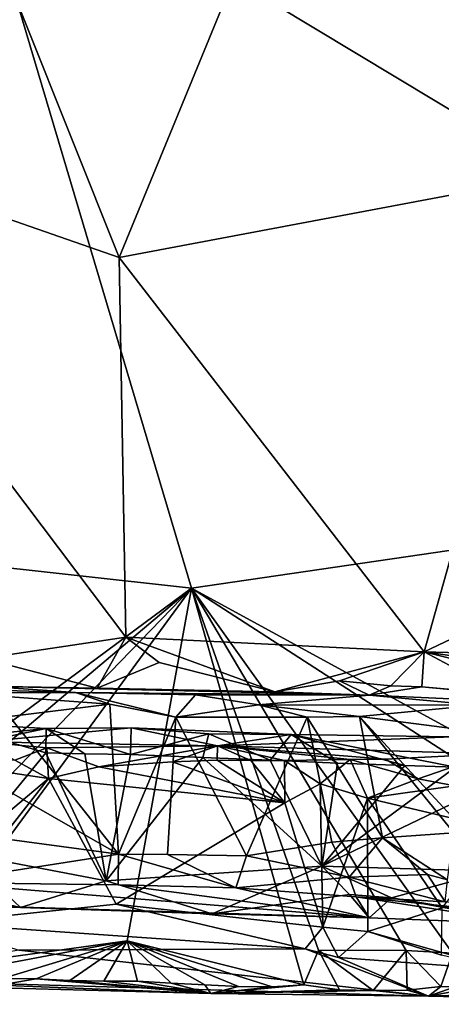
# Model space of a CAD drawing. Units: metres. Extents: x 24.76 to 30.6, y -2.3 to 6.04.
# Drawn here: x 25.37 to 25.62, y -2.21 to -1.63 of the extents above; entities that cross this region are included whole.
import ezdxf

# ---------------------------------------------------------------- set-up
doc = ezdxf.new("R2010")
doc.units = ezdxf.units.M

msp = doc.modelspace()

# ---------------------------------------------------------------- linework, layer by layer
at = {"layer": '1'}
for points in [[(25.9873, -1.89189, -1.46945), (25.22234, -1.13839, -1.47719), (26.2618, -0.9879, -1.48611)], [(25.46925, -1.96763, -1.46538), (24.91922, -1.90684, -1.46121), (25.22234, -1.13839, -1.47719)], [(25.46925, -1.96763, -1.46538), (25.22234, -1.13839, -1.47719), (25.9873, -1.89189, -1.46945)], [(25.34205, -1.56068, 0.15957), (25.20122, -1.69304, 0.06888), (25.42634, -1.77141, 0.0245)], [(25.34205, -1.56068, 0.15957), (25.42634, -1.77141, 0.0245), (25.49412, -1.60634, 0.12649)], [(25.72804, -1.57177, 0.15632), (25.49412, -1.60634, 0.12649), (25.68674, -1.72241, 0.05625)], [(25.49412, -1.60634, 0.12649), (25.42634, -1.77141, 0.0245), (25.68674, -1.72241, 0.05625)], [(25.43017, -1.99676, -0.09397), (25.20122, -1.69304, 0.06888), (25.34568, -2.00941, -0.10189)], [(25.42634, -1.77141, 0.0245), (25.20122, -1.69304, 0.06888), (25.43017, -1.99676, -0.09397)], [(25.68674, -1.72241, 0.05625), (25.42634, -1.77141, 0.0245), (25.60726, -2.00545, -0.0957)], [(25.68674, -1.72241, 0.05625), (25.60726, -2.00545, -0.0957), (25.91174, -1.86072, -0.01955)], [(25.42634, -1.77141, 0.0245), (25.43017, -1.99676, -0.09397), (25.60726, -2.00545, -0.0957)], [(25.60726, -2.00545, -0.0957), (25.78875, -2.01057, -0.09577), (25.91174, -1.86072, -0.01955)], [(25.46925, -1.96763, -1.46538), (25.9873, -1.89189, -1.46945), (25.87725, -2.1902, -1.46271)], [(25.46925, -1.96763, -1.46538), (25.17253, -2.18739, -1.45803), (24.91922, -1.90684, -1.46121)], [(25.20574, -2.18975, -1.45775), (25.17253, -2.18739, -1.45803), (25.46925, -1.96763, -1.46538)], [(25.20574, -2.18975, -1.45775), (25.46925, -1.96763, -1.46538), (25.2522, -2.19165, -1.4585)], [(25.30295, -2.19452, -1.4584), (25.2522, -2.19165, -1.4585), (25.46925, -1.96763, -1.46538)], [(25.43103, -2.17688, -1.46104), (25.30295, -2.19452, -1.4584), (25.46925, -1.96763, -1.46538)], [(25.53593, -2.203, -1.45765), (25.43103, -2.17688, -1.46104), (25.46925, -1.96763, -1.46538)], [(25.53593, -2.203, -1.45765), (25.46925, -1.96763, -1.46538), (25.54451, -2.18248, -1.46201)], [(25.54451, -2.18248, -1.46201), (25.46925, -1.96763, -1.46538), (25.59658, -2.18272, -1.46198)], [(25.59658, -2.18272, -1.46198), (25.46925, -1.96763, -1.46538), (25.62407, -2.18429, -1.46144)], [(25.62407, -2.18429, -1.46144), (25.46925, -1.96763, -1.46538), (25.69542, -2.11386, -1.46398)], [(25.46925, -1.96763, -1.46538), (25.87725, -2.1902, -1.46271), (25.69542, -2.11386, -1.46398)], [(25.43017, -1.99676, -0.09397), (25.34568, -2.00941, -0.10189), (25.41314, -2.02694, -0.13617)], [(25.43017, -1.99676, -0.09397), (25.41314, -2.02694, -0.13617), (25.44992, -2.01173, -0.10628)], [(25.43017, -1.99676, -0.09397), (25.44992, -2.01173, -0.10628), (25.51861, -2.02922, -0.12671)], [(25.43017, -1.99676, -0.09397), (25.51861, -2.02922, -0.12671), (25.60726, -2.00545, -0.0957)], [(25.34568, -2.00941, -0.10189), (25.34672, -2.02574, -0.13773), (25.41314, -2.02694, -0.13617)], [(25.60726, -2.00545, -0.0957), (25.51861, -2.02922, -0.12671), (25.55707, -2.02262, -0.11748)], [(25.60726, -2.00545, -0.0957), (25.55707, -2.02262, -0.11748), (25.58749, -2.02566, -0.12159)], [(25.60726, -2.00545, -0.0957), (25.58749, -2.02566, -0.12159), (25.60586, -2.02628, -0.12029)], [(25.60586, -2.02628, -0.12029), (25.6547, -2.03086, -0.12326), (25.60726, -2.00545, -0.0957)], [(25.60726, -2.00545, -0.0957), (25.6547, -2.03086, -0.12326), (25.71214, -2.03161, -0.12284)], [(25.78875, -2.01057, -0.09577), (25.60726, -2.00545, -0.0957), (25.78355, -2.03082, -0.12187)], [(25.78355, -2.03082, -0.12187), (25.60726, -2.00545, -0.0957), (25.71214, -2.03161, -0.12284)], [(25.44992, -2.01173, -0.10628), (25.41314, -2.02694, -0.13617), (25.51861, -2.02922, -0.12671)], [(25.34672, -2.02574, -0.13773), (25.25441, -2.02548, -0.41649), (25.40048, -2.02959, -0.38147)], [(25.40048, -2.02959, -0.38147), (25.25441, -2.02548, -0.41649), (25.32943, -2.02971, -0.42095)], [(25.34672, -2.02574, -0.13773), (25.40048, -2.02959, -0.38147), (25.57452, -2.03126, -0.19245)], [(25.34672, -2.02574, -0.13773), (25.57452, -2.03126, -0.19245), (25.41314, -2.02694, -0.13617)], [(25.51861, -2.02922, -0.12671), (25.41314, -2.02694, -0.13617), (25.57452, -2.03126, -0.19245)], [(25.55707, -2.02262, -0.11748), (25.51861, -2.02922, -0.12671), (25.57452, -2.03126, -0.19245)], [(25.55707, -2.02262, -0.11748), (25.57452, -2.03126, -0.19245), (25.58749, -2.02566, -0.12159)], [(25.58749, -2.02566, -0.12159), (25.57452, -2.03126, -0.19245), (25.60586, -2.02628, -0.12029)], [(25.57452, -2.03126, -0.19245), (25.75039, -2.03904, -0.41008), (25.60586, -2.02628, -0.12029)], [(25.60586, -2.02628, -0.12029), (25.75039, -2.03904, -0.41008), (25.6547, -2.03086, -0.12326)], [(25.40048, -2.02959, -0.38147), (25.32943, -2.02971, -0.42095), (25.42078, -2.03643, -0.42886)], [(25.32943, -2.02971, -0.42095), (25.36124, -2.04391, -0.43611), (25.42078, -2.03643, -0.42886)], [(25.57452, -2.03126, -0.19245), (25.40048, -2.02959, -0.38147), (25.47163, -2.03106, -0.39886)], [(25.42078, -2.03643, -0.42886), (25.45985, -2.04423, -0.43045), (25.40048, -2.02959, -0.38147)], [(25.45985, -2.04423, -0.43045), (25.47163, -2.03106, -0.39886), (25.40048, -2.02959, -0.38147)], [(25.50885, -2.03699, -0.42531), (25.47163, -2.03106, -0.39886), (25.45985, -2.04423, -0.43045)], [(25.47163, -2.03106, -0.39886), (25.50885, -2.03699, -0.42531), (25.57452, -2.03126, -0.19245)], [(25.63866, -2.03718, -0.42059), (25.57452, -2.03126, -0.19245), (25.50885, -2.03699, -0.42531)], [(25.75039, -2.03904, -0.41008), (25.57452, -2.03126, -0.19245), (25.63866, -2.03718, -0.42059)], [(25.42078, -2.03643, -0.42886), (25.36124, -2.04391, -0.43611), (25.42595, -2.1256, -0.46716)], [(25.42078, -2.03643, -0.42886), (25.42595, -2.1256, -0.46716), (25.45985, -2.04423, -0.43045)], [(25.50885, -2.03699, -0.42531), (25.45985, -2.04423, -0.43045), (25.53779, -2.04418, -0.43518)], [(25.50885, -2.03699, -0.42531), (25.53779, -2.04418, -0.43518), (25.56894, -2.04391, -0.43554)], [(25.63866, -2.03718, -0.42059), (25.50885, -2.03699, -0.42531), (25.56894, -2.04391, -0.43554)], [(25.72307, -2.06375, -0.43869), (25.63866, -2.03718, -0.42059), (25.56894, -2.04391, -0.43554)], [(25.36124, -2.04391, -0.43611), (25.29013, -2.04784, -0.4381), (25.42595, -2.1256, -0.46716)], [(25.45985, -2.04423, -0.43045), (25.42595, -2.1256, -0.46716), (25.45503, -2.12582, -0.47056)], [(25.45985, -2.04423, -0.43045), (25.45503, -2.12582, -0.47056), (25.50191, -2.12649, -0.47122)], [(25.53779, -2.04418, -0.43518), (25.45985, -2.04423, -0.43045), (25.50191, -2.12649, -0.47122)], [(25.53779, -2.04418, -0.43518), (25.50191, -2.12649, -0.47122), (25.55254, -2.11849, -0.46529)], [(25.56894, -2.04391, -0.43554), (25.53779, -2.04418, -0.43518), (25.58258, -2.11592, -0.4642)], [(25.53779, -2.04418, -0.43518), (25.55254, -2.11849, -0.46529), (25.58258, -2.11592, -0.4642)], [(25.56894, -2.04391, -0.43554), (25.58258, -2.11592, -0.4642), (25.62488, -2.11281, -0.46252)], [(25.56894, -2.04391, -0.43554), (25.62488, -2.11281, -0.46252), (25.65163, -2.13371, -0.47543)], [(25.72307, -2.06375, -0.43869), (25.56894, -2.04391, -0.43554), (25.65163, -2.13371, -0.47543)], [(25.42595, -2.1256, -0.46716), (25.29013, -2.04784, -0.4381), (25.33749, -2.1137, -0.45949)], [(25.34632, -2.05463, -0.85637), (25.30624, -2.04654, -0.88909), (25.38304, -2.051, -0.86739)], [(25.30624, -2.04654, -0.88909), (25.34511, -2.05891, -1.00362), (25.38304, -2.051, -0.86739)], [(25.38304, -2.051, -0.86739), (25.34511, -2.05891, -1.00362), (25.4334, -2.05065, -0.86842)], [(25.4334, -2.05065, -0.86842), (25.34511, -2.05891, -1.00362), (25.48458, -2.06121, -1.03888)], [(25.38278, -2.06543, -0.85057), (25.34632, -2.05463, -0.85637), (25.38304, -2.051, -0.86739)], [(25.40593, -2.06608, -0.85048), (25.38278, -2.06543, -0.85057), (25.38304, -2.051, -0.86739)], [(25.43304, -2.06646, -0.85013), (25.38304, -2.051, -0.86739), (25.4334, -2.05065, -0.86842)], [(25.40593, -2.06608, -0.85048), (25.38304, -2.051, -0.86739), (25.43304, -2.06646, -0.85013)], [(25.43304, -2.06646, -0.85013), (25.4334, -2.05065, -0.86842), (25.47945, -2.05417, -0.86457)], [(25.4334, -2.05065, -0.86842), (25.48458, -2.06121, -1.03888), (25.52828, -2.05445, -0.86695)], [(25.4334, -2.05065, -0.86842), (25.52828, -2.05445, -0.86695), (25.47945, -2.05417, -0.86457)], [(25.33379, -2.12518, -0.83581), (25.34632, -2.05463, -0.85637), (25.38278, -2.06543, -0.85057)], [(25.4759, -2.06815, -0.85031), (25.43304, -2.06646, -0.85013), (25.47945, -2.05417, -0.86457)], [(25.51587, -2.06976, -0.85058), (25.4759, -2.06815, -0.85031), (25.47945, -2.05417, -0.86457)], [(25.51587, -2.06976, -0.85058), (25.47945, -2.05417, -0.86457), (25.52828, -2.05445, -0.86695)], [(25.52828, -2.05445, -0.86695), (25.48458, -2.06121, -1.03888), (25.62387, -2.05586, -0.8705)], [(25.62387, -2.05586, -0.8705), (25.48458, -2.06121, -1.03888), (25.64668, -2.06606, -1.04954)], [(25.55583, -2.07148, -0.85092), (25.51587, -2.06976, -0.85058), (25.52828, -2.05445, -0.86695)], [(25.5958, -2.07299, -0.85108), (25.55583, -2.07148, -0.85092), (25.52828, -2.05445, -0.86695)], [(25.5958, -2.07299, -0.85108), (25.52828, -2.05445, -0.86695), (25.62579, -2.07387, -0.85103)], [(25.62579, -2.07387, -0.85103), (25.52828, -2.05445, -0.86695), (25.62387, -2.05586, -0.8705)], [(25.34511, -2.05891, -1.00362), (25.36443, -2.06985, -1.07505), (25.38336, -2.06251, -1.05506)], [(25.34511, -2.05891, -1.00362), (25.38336, -2.06251, -1.05506), (25.48458, -2.06121, -1.03888)], [(25.38336, -2.06251, -1.05506), (25.36443, -2.06985, -1.07505), (25.38446, -2.08073, -1.0757)], [(25.48458, -2.06121, -1.03888), (25.38336, -2.06251, -1.05506), (25.41424, -2.07369, -1.07078)], [(25.38336, -2.06251, -1.05506), (25.38446, -2.08073, -1.0757), (25.41424, -2.07369, -1.07078)], [(25.48458, -2.06121, -1.03888), (25.41424, -2.07369, -1.07078), (25.45801, -2.07069, -1.06895)], [(25.48458, -2.06121, -1.03888), (25.45801, -2.07069, -1.06895), (25.48441, -2.06982, -1.0675)], [(25.48441, -2.06982, -1.0675), (25.50438, -2.06988, -1.06623), (25.48458, -2.06121, -1.03888)], [(25.48458, -2.06121, -1.03888), (25.5634, -2.06929, -1.06292), (25.58424, -2.0692, -1.06144)], [(25.64668, -2.06606, -1.04954), (25.48458, -2.06121, -1.03888), (25.58424, -2.0692, -1.06144)], [(25.52434, -2.06998, -1.06496), (25.48458, -2.06121, -1.03888), (25.50438, -2.06988, -1.06623)], [(25.5634, -2.06929, -1.06292), (25.48458, -2.06121, -1.03888), (25.52434, -2.06998, -1.06496)], [(25.41852, -2.14141, -0.83203), (25.33379, -2.12518, -0.83581), (25.38278, -2.06543, -0.85057)], [(25.41852, -2.14141, -0.83203), (25.38278, -2.06543, -0.85057), (25.40593, -2.06608, -0.85048)], [(25.41852, -2.14141, -0.83203), (25.40593, -2.06608, -0.85048), (25.43304, -2.06646, -0.85013)], [(25.41852, -2.14141, -0.83203), (25.43304, -2.06646, -0.85013), (25.4759, -2.06815, -0.85031)], [(25.54645, -2.13258, -0.8374), (25.41852, -2.14141, -0.83203), (25.4759, -2.06815, -0.85031)], [(25.54645, -2.13258, -0.8374), (25.4759, -2.06815, -0.85031), (25.51587, -2.06976, -0.85058)], [(25.64668, -2.06606, -1.04954), (25.58424, -2.0692, -1.06144), (25.60365, -2.0808, -1.07704)], [(25.64668, -2.06606, -1.04954), (25.60365, -2.0808, -1.07704), (25.62547, -2.0849, -1.07519)], [(25.32468, -2.07166, -1.07693), (25.2996, -2.15178, -1.08907), (25.38446, -2.08073, -1.0757)], [(25.36443, -2.06985, -1.07505), (25.32468, -2.07166, -1.07693), (25.38446, -2.08073, -1.0757)], [(25.41424, -2.07369, -1.07078), (25.38446, -2.08073, -1.0757), (25.52452, -2.09502, -1.08016)], [(25.45801, -2.07069, -1.06895), (25.41424, -2.07369, -1.07078), (25.52452, -2.09502, -1.08016)], [(25.48441, -2.06982, -1.0675), (25.45801, -2.07069, -1.06895), (25.52452, -2.09502, -1.08016)], [(25.50438, -2.06988, -1.06623), (25.48441, -2.06982, -1.0675), (25.52452, -2.09502, -1.08016)], [(25.52434, -2.06998, -1.06496), (25.50438, -2.06988, -1.06623), (25.52452, -2.09502, -1.08016)], [(25.51587, -2.06976, -0.85058), (25.55583, -2.07148, -0.85092), (25.54645, -2.13258, -0.8374)], [(25.5634, -2.06929, -1.06292), (25.52434, -2.06998, -1.06496), (25.54558, -2.08376, -1.08051)], [(25.52434, -2.06998, -1.06496), (25.52452, -2.09502, -1.08016), (25.54558, -2.08376, -1.08051)], [(25.5634, -2.06929, -1.06292), (25.54558, -2.08376, -1.08051), (25.5737, -2.0923, -1.07867)], [(25.54645, -2.13258, -0.8374), (25.55583, -2.07148, -0.85092), (25.5958, -2.07299, -0.85108)], [(25.54645, -2.13258, -0.8374), (25.5958, -2.07299, -0.85108), (25.62579, -2.07387, -0.85103)], [(25.54645, -2.13258, -0.8374), (25.62579, -2.07387, -0.85103), (25.66575, -2.07557, -0.85136)], [(25.58424, -2.0692, -1.06144), (25.5634, -2.06929, -1.06292), (25.60365, -2.0808, -1.07704)], [(25.5634, -2.06929, -1.06292), (25.5737, -2.0923, -1.07867), (25.60365, -2.0808, -1.07704)], [(25.64606, -2.13569, -0.83885), (25.54645, -2.13258, -0.8374), (25.66575, -2.07557, -0.85136)], [(25.38446, -2.08073, -1.0757), (25.2996, -2.15178, -1.08907), (25.31697, -2.16647, -1.09848)], [(25.38446, -2.08073, -1.0757), (25.31697, -2.16647, -1.09848), (25.42459, -2.15521, -1.09616)], [(25.52452, -2.09502, -1.08016), (25.38446, -2.08073, -1.0757), (25.42459, -2.15521, -1.09616)], [(25.54558, -2.08376, -1.08051), (25.52452, -2.09502, -1.08016), (25.54706, -2.16885, -1.10173)], [(25.54558, -2.08376, -1.08051), (25.54706, -2.16885, -1.10173), (25.5737, -2.0923, -1.07867)], [(25.60365, -2.0808, -1.07704), (25.5737, -2.0923, -1.07867), (25.62547, -2.0849, -1.07519)], [(25.62547, -2.0849, -1.07519), (25.5737, -2.0923, -1.07867), (25.65474, -2.11141, -1.08452)], [(25.52452, -2.09502, -1.08016), (25.42459, -2.15521, -1.09616), (25.54706, -2.16885, -1.10173)], [(25.5737, -2.0923, -1.07867), (25.54706, -2.16885, -1.10173), (25.57381, -2.17143, -1.10438)], [(25.5737, -2.0923, -1.07867), (25.57381, -2.17143, -1.10438), (25.6179, -2.15748, -1.09646)], [(25.65474, -2.11141, -1.08452), (25.5737, -2.0923, -1.07867), (25.6179, -2.15748, -1.09646)], [(25.33749, -2.1137, -0.45949), (25.31817, -2.14241, -0.48917), (25.42595, -2.1256, -0.46716)], [(25.62488, -2.11281, -0.46252), (25.58258, -2.11592, -0.4642), (25.62101, -2.14085, -0.4885)], [(25.55254, -2.11849, -0.46529), (25.50191, -2.12649, -0.47122), (25.56268, -2.13916, -0.48752)], [(25.58258, -2.11592, -0.4642), (25.55254, -2.11849, -0.46529), (25.56268, -2.13916, -0.48752)], [(25.58258, -2.11592, -0.4642), (25.56268, -2.13916, -0.48752), (25.60914, -2.13757, -0.48405)], [(25.58258, -2.11592, -0.4642), (25.60914, -2.13757, -0.48405), (25.62101, -2.14085, -0.4885)], [(25.36775, -2.15721, -0.80576), (25.2724, -2.13509, -0.83185), (25.33379, -2.12518, -0.83581)], [(25.42595, -2.1256, -0.46716), (25.31817, -2.14241, -0.48917), (25.4256, -2.14374, -0.50762)], [(25.36775, -2.15721, -0.80576), (25.33379, -2.12518, -0.83581), (25.41852, -2.14141, -0.83203)], [(25.42595, -2.1256, -0.46716), (25.4256, -2.14374, -0.50762), (25.49547, -2.14558, -0.50639)], [(25.45503, -2.12582, -0.47056), (25.42595, -2.1256, -0.46716), (25.49547, -2.14558, -0.50639)], [(25.45503, -2.12582, -0.47056), (25.49547, -2.14558, -0.50639), (25.50191, -2.12649, -0.47122)], [(25.50191, -2.12649, -0.47122), (25.49547, -2.14558, -0.50639), (25.56268, -2.13916, -0.48752)], [(25.48142, -2.1609, -0.80071), (25.41852, -2.14141, -0.83203), (25.54645, -2.13258, -0.8374)], [(25.48142, -2.1609, -0.80071), (25.54645, -2.13258, -0.8374), (25.56293, -2.14945, -0.82562)], [(25.56293, -2.14945, -0.82562), (25.54645, -2.13258, -0.8374), (25.58786, -2.15137, -0.82412)], [(25.64606, -2.13569, -0.83885), (25.58786, -2.15137, -0.82412), (25.54645, -2.13258, -0.8374)], [(25.27891, -2.15419, -0.7793), (25.2724, -2.13509, -0.83185), (25.36775, -2.15721, -0.80576)], [(25.56268, -2.13916, -0.48752), (25.61971, -2.15382, -0.54476), (25.60914, -2.13757, -0.48405)], [(25.62271, -2.15719, -0.81613), (25.58786, -2.15137, -0.82412), (25.64606, -2.13569, -0.83885)], [(25.62101, -2.14085, -0.4885), (25.60914, -2.13757, -0.48405), (25.61971, -2.15382, -0.54476)], [(25.31817, -2.14241, -0.48917), (25.27891, -2.15419, -0.7793), (25.57465, -2.16333, -0.777)], [(25.4256, -2.14374, -0.50762), (25.31817, -2.14241, -0.48917), (25.57465, -2.16333, -0.777)], [(25.48142, -2.1609, -0.80071), (25.36775, -2.15721, -0.80576), (25.41852, -2.14141, -0.83203)], [(25.49547, -2.14558, -0.50639), (25.4256, -2.14374, -0.50762), (25.57465, -2.16333, -0.777)], [(25.56268, -2.13916, -0.48752), (25.49547, -2.14558, -0.50639), (25.56682, -2.15091, -0.52808)], [(25.56268, -2.13916, -0.48752), (25.56682, -2.15091, -0.52808), (25.61971, -2.15382, -0.54476)], [(25.57465, -2.16333, -0.777), (25.48142, -2.1609, -0.80071), (25.56293, -2.14945, -0.82562)], [(25.49547, -2.14558, -0.50639), (25.57465, -2.16333, -0.777), (25.56682, -2.15091, -0.52808)], [(25.57465, -2.16333, -0.777), (25.56293, -2.14945, -0.82562), (25.58786, -2.15137, -0.82412)], [(25.27891, -2.15419, -0.7793), (25.36775, -2.15721, -0.80576), (25.57465, -2.16333, -0.777)], [(25.42459, -2.15521, -1.09616), (25.31697, -2.16647, -1.09848), (25.53665, -2.18175, -1.11961)], [(25.42459, -2.15521, -1.09616), (25.53665, -2.18175, -1.11961), (25.54706, -2.16885, -1.10173)], [(25.56682, -2.15091, -0.52808), (25.57465, -2.16333, -0.777), (25.67192, -2.16699, -0.77404)], [(25.56682, -2.15091, -0.52808), (25.72831, -2.16743, -0.74901), (25.61971, -2.15382, -0.54476)], [(25.56682, -2.15091, -0.52808), (25.67192, -2.16699, -0.77404), (25.72831, -2.16743, -0.74901)], [(25.57465, -2.16333, -0.777), (25.58786, -2.15137, -0.82412), (25.67192, -2.16699, -0.77404)], [(25.67192, -2.16699, -0.77404), (25.58786, -2.15137, -0.82412), (25.62271, -2.15719, -0.81613)], [(25.57465, -2.16333, -0.777), (25.36775, -2.15721, -0.80576), (25.48142, -2.1609, -0.80071)], [(25.57381, -2.17143, -1.10438), (25.61761, -2.18548, -1.11881), (25.6179, -2.15748, -1.09646)], [(25.31697, -2.16647, -1.09848), (25.36681, -2.18253, -1.13438), (25.53665, -2.18175, -1.11961)], [(25.53665, -2.18175, -1.11961), (25.55643, -2.18692, -1.13487), (25.54706, -2.16885, -1.10173)], [(25.54706, -2.16885, -1.10173), (25.55643, -2.18692, -1.13487), (25.57381, -2.17143, -1.10438)], [(25.55643, -2.18692, -1.13487), (25.65422, -2.19415, -1.16296), (25.57381, -2.17143, -1.10438)], [(25.57381, -2.17143, -1.10438), (25.65422, -2.19415, -1.16296), (25.61761, -2.18548, -1.11881)], [(25.31917, -2.19804, -1.4558), (25.30295, -2.19452, -1.4584), (25.43103, -2.17688, -1.46104)], [(25.31917, -2.19804, -1.4558), (25.43103, -2.17688, -1.46104), (25.35712, -2.19934, -1.45509)], [(25.35712, -2.19934, -1.45509), (25.43103, -2.17688, -1.46104), (25.37713, -2.19958, -1.45476)], [(25.37713, -2.19958, -1.45476), (25.43103, -2.17688, -1.46104), (25.39711, -2.20043, -1.45492)], [(25.39711, -2.20043, -1.45492), (25.43103, -2.17688, -1.46104), (25.41711, -2.20088, -1.45476)], [(25.41711, -2.20088, -1.45476), (25.43103, -2.17688, -1.46104), (25.43713, -2.20088, -1.45423)], [(25.45709, -2.20211, -1.4547), (25.43713, -2.20088, -1.45423), (25.43103, -2.17688, -1.46104)], [(25.47707, -2.20317, -1.45505), (25.45709, -2.20211, -1.4547), (25.43103, -2.17688, -1.46104)], [(25.49705, -2.204, -1.4552), (25.47707, -2.20317, -1.45505), (25.43103, -2.17688, -1.46104)], [(25.49705, -2.204, -1.4552), (25.43103, -2.17688, -1.46104), (25.51705, -2.20433, -1.45493)], [(25.51705, -2.20433, -1.45493), (25.43103, -2.17688, -1.46104), (25.53593, -2.203, -1.45765)], [(25.36681, -2.18253, -1.13438), (25.26914, -2.19994, -1.3757), (25.60973, -2.20974, -1.39674)], [(25.53665, -2.18175, -1.11961), (25.36681, -2.18253, -1.13438), (25.60973, -2.20974, -1.39674)], [(25.53593, -2.203, -1.45765), (25.54451, -2.18248, -1.46201), (25.55703, -2.20601, -1.45501)], [(25.55643, -2.18692, -1.13487), (25.53665, -2.18175, -1.11961), (25.60973, -2.20974, -1.39674)], [(25.55703, -2.20601, -1.45501), (25.54451, -2.18248, -1.46201), (25.57704, -2.20636, -1.45478)], [(25.57704, -2.20636, -1.45478), (25.54451, -2.18248, -1.46201), (25.59658, -2.18272, -1.46198)], [(25.57704, -2.20636, -1.45478), (25.59658, -2.18272, -1.46198), (25.59709, -2.2062, -1.45415)], [(25.59709, -2.2062, -1.45415), (25.59658, -2.18272, -1.46198), (25.61718, -2.20409, -1.45179)], [(25.61718, -2.20409, -1.45179), (25.59658, -2.18272, -1.46198), (25.62407, -2.18429, -1.46144)], [(25.63716, -2.20461, -1.45167), (25.61718, -2.20409, -1.45179), (25.62407, -2.18429, -1.46144)], [(25.65422, -2.19415, -1.16296), (25.55643, -2.18692, -1.13487), (25.60973, -2.20974, -1.39674)], [(25.65422, -2.19415, -1.16296), (25.60973, -2.20974, -1.39674), (25.82233, -2.21464, -1.43713)], [(25.26914, -2.19994, -1.3757), (25.34703, -2.20471, -1.43396), (25.48063, -2.20816, -1.43298)], [(25.26914, -2.19994, -1.3757), (25.48063, -2.20816, -1.43298), (25.60973, -2.20974, -1.39674)], [(25.34703, -2.20471, -1.43396), (25.35712, -2.19934, -1.45509), (25.37713, -2.19958, -1.45476)], [(25.48063, -2.20816, -1.43298), (25.34703, -2.20471, -1.43396), (25.37713, -2.19958, -1.45476)], [(25.48063, -2.20816, -1.43298), (25.37713, -2.19958, -1.45476), (25.39711, -2.20043, -1.45492)], [(25.48063, -2.20816, -1.43298), (25.39711, -2.20043, -1.45492), (25.41711, -2.20088, -1.45476)], [(25.48063, -2.20816, -1.43298), (25.41711, -2.20088, -1.45476), (25.43713, -2.20088, -1.45423)], [(25.48063, -2.20816, -1.43298), (25.43713, -2.20088, -1.45423), (25.45709, -2.20211, -1.4547)], [(25.48063, -2.20816, -1.43298), (25.45709, -2.20211, -1.4547), (25.47707, -2.20317, -1.45505)], [(25.48063, -2.20816, -1.43298), (25.47707, -2.20317, -1.45505), (25.49705, -2.204, -1.4552)], [(25.48063, -2.20816, -1.43298), (25.51705, -2.20433, -1.45493), (25.53593, -2.203, -1.45765)], [(25.48063, -2.20816, -1.43298), (25.53593, -2.203, -1.45765), (25.55703, -2.20601, -1.45501)], [(25.48063, -2.20816, -1.43298), (25.49705, -2.204, -1.4552), (25.51705, -2.20433, -1.45493)], [(25.48063, -2.20816, -1.43298), (25.55703, -2.20601, -1.45501), (25.57704, -2.20636, -1.45478)], [(25.60973, -2.20974, -1.39674), (25.48063, -2.20816, -1.43298), (25.57704, -2.20636, -1.45478)], [(25.60973, -2.20974, -1.39674), (25.57704, -2.20636, -1.45478), (25.59709, -2.2062, -1.45415)], [(25.60973, -2.20974, -1.39674), (25.59709, -2.2062, -1.45415), (25.61718, -2.20409, -1.45179)], [(25.60973, -2.20974, -1.39674), (25.61718, -2.20409, -1.45179), (25.63716, -2.20461, -1.45167)], [(25.60973, -2.20974, -1.39674), (25.63716, -2.20461, -1.45167), (25.65699, -2.20826, -1.44917)], [(25.60973, -2.20974, -1.39674), (25.65699, -2.20826, -1.44917), (25.72915, -2.2122, -1.44414)], [(25.60973, -2.20974, -1.39674), (25.72915, -2.2122, -1.44414), (25.82233, -2.21464, -1.43713)]]:
    msp.add_3dface(points, dxfattribs=at)

doc.saveas('drawing.dxf')
